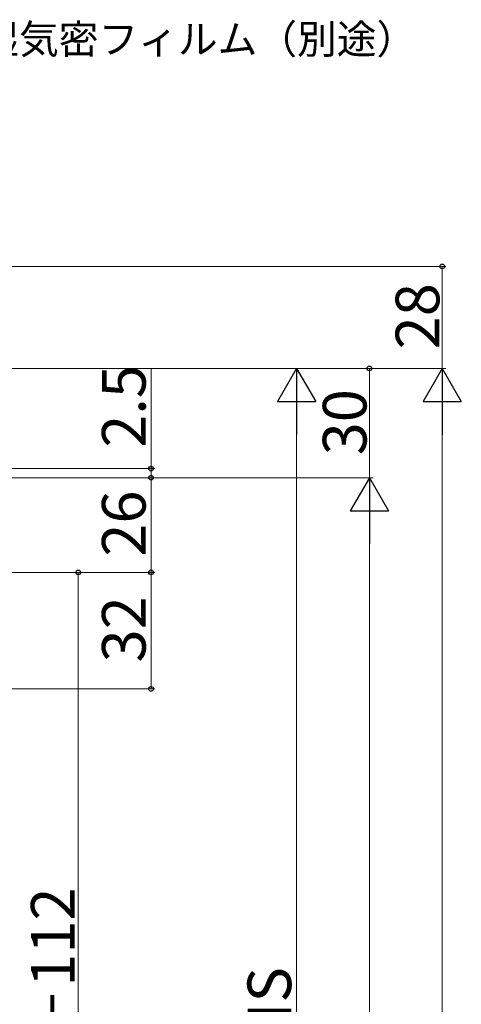
# Model space of a CAD drawing. Extents: x 0 to 1050, y 0 to 1583.
# Drawn here: x 405 to 526, y 1106 to 1376 of the extents above; entities that cross this region are included whole.
import ezdxf

# ---------------------------------------------------------------- set-up
doc = ezdxf.new("R2010")
doc.units = 0
doc.layers.add('YKK_D', color=6, linetype='CONTINUOUS', lineweight=13)
doc.styles.add('text-b', font='txt')

msp = doc.modelspace()

# ---------------------------------------------------------------- linework, layer by layer
at = {"layer": 'YKK_D'}
for p, q in [((228.5, 1308.5), (522, 1308.5)), ((521, 1280.5), (521, 1308.5)), ((278.5, 1280.5), (522, 1280.5)), ((278.5, 1280.5), (502, 1280.5)), ((278.5, 1280.5), (522, 1280.5)), ((278.5, 1280.5), (482, 1280.5)), ((441, 1253), (441, 1280.33)), ((501, 1250.5), (501, 1280.5)), ((481, 941), (481, 1270)), ((521, 820), (521, 1270)), ((293.5, 1253), (442, 1253)), ((441, 1250.5), (441, 1253)), ((293.5, 1250.5), (442, 1250.5)), ((293.5, 1250.5), (502, 1250.5)), ((293.5, 1250.5), (502, 1250.5)), ((293.5, 1250.5), (442, 1250.5)), ((441, 1224.5), (441, 1250.5)), ((441, 1250.5), (441, 1247.95)), ((501, 1240), (501, 850)), ((278.5, 1224.5), (442, 1224.5)), ((278.5, 1224.5), (442, 1224.5)), ((278.5, 1224.5), (422, 1224.5)), ((421, 986.5), (421, 1224.5)), ((441, 1192.5), (441, 1224.5)), ((264, 1192.5), (442, 1192.5))]:
    msp.add_line(p, q, dxfattribs=at)
at = {"layer": 'YKK_D', "lineweight": -2}
for p, q in [((481, 1280.5), (475.75, 1271.41)), ((481, 1280.5), (486.25, 1271.41)), ((481, 1280.5), (481, 1262.31)), ((521, 1280.5), (515.75, 1271.41)), ((521, 1280.5), (526.25, 1271.41)), ((521, 1280.5), (521, 1262.31)), ((475.75, 1271.41), (486.25, 1271.41)), ((515.75, 1271.41), (526.25, 1271.41)), ((501, 1250.5), (495.75, 1241.41)), ((501, 1250.5), (506.25, 1241.41)), ((501, 1250.5), (501, 1232.31)), ((495.75, 1241.41), (506.25, 1241.41))]:
    msp.add_line(p, q, dxfattribs=at)
at = {"layer": 'YKK_D', "linetype": 'ByBlock', "lineweight": -2}
for centre in [(521, 1308.5), (501, 1280.5), (441, 1253), (441, 1250.5), (441, 1250.5), (421, 1224.5), (441, 1224.5), (441, 1224.5), (441, 1192.5)]:
    msp.add_circle(centre, 0.638, dxfattribs=at)

# ---------------------------------------------------------------- texts
at = {"layer": 'YKK_D', "style": 'text-b'}
msp.add_text('防湿気密フィルム（別途）', height=8, dxfattribs=at).set_placement((382.89, 1366.92))
for s, p in [('28', (520.2, 1285.74)), ('2.5', (439.5, 1258.71)), ('30', (500.2, 1256.64)), ('26', (439.5, 1228.81)), ('32', (439.5, 1199.77)), ('HS－112', (420, 1072.67)), ('HS', (479.5, 1094.45))]:
    msp.add_text(s, height=12, rotation=90, dxfattribs=at).set_placement(p)

doc.saveas('drawing.dxf')
